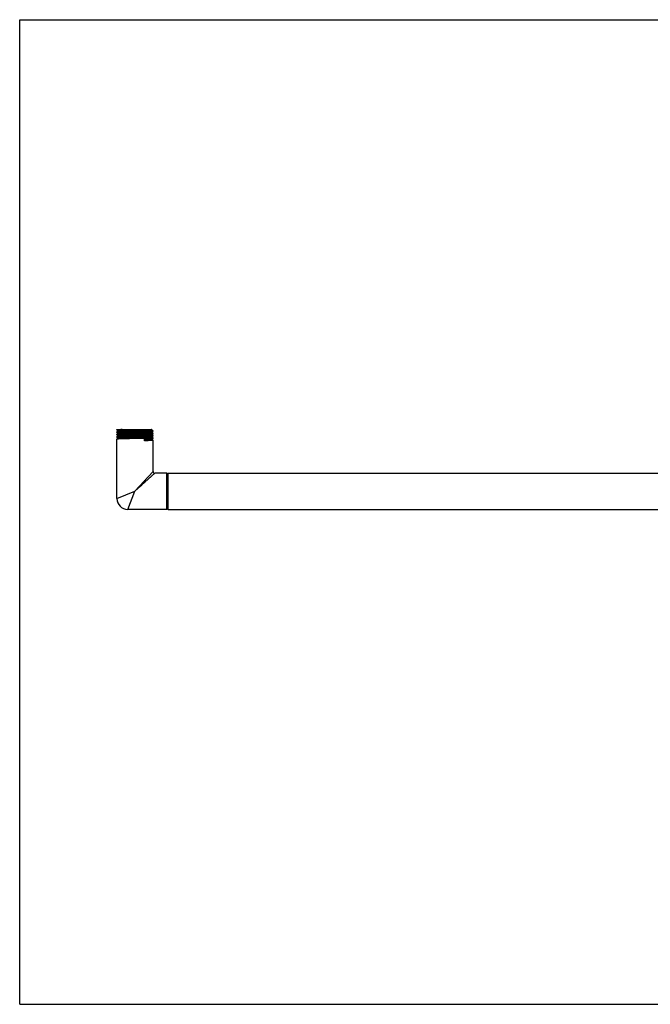
# Model space of a CAD drawing. Units: inches. Extents: x 0 to 11, y 0 to 8.5.
# Drawn here: x 0 to 5.4, y 0 to 8.5 of the extents above; entities that cross this region are included whole.
import ezdxf

# ---------------------------------------------------------------- set-up
doc = ezdxf.new("R2010")
doc.units = ezdxf.units.IN
doc.header["$LTSCALE"] = 0.605
doc.header["$MEASUREMENT"] = 0
doc.layers.get('0').update_dxf_attribs({"linetype": 'CONTINUOUS'})

msp = doc.modelspace()

# ---------------------------------------------------------------- linework, layer by layer
at = {"color": 7, "linetype": 'CONTINUOUS'}
for p, q in [((0, 0), (0, 8.5)), ((0, 8.5), (11, 8.5)), ((0.8379, 4.9586), (0.8379, 4.9612)), ((0.8379, 4.9612), (1.1377, 4.9612)), ((0.8379, 4.9586), (0.838, 4.9585)), ((0.838, 4.9414), (0.8379, 4.9413)), ((0.8379, 4.9378), (0.8379, 4.9413)), ((0.838, 4.9377), (0.8379, 4.9378)), ((0.838, 4.9585), (0.8385, 4.9583)), ((0.8507, 4.9487), (0.838, 4.9414)), ((0.838, 4.9377), (0.8385, 4.9374)), ((0.8385, 4.9583), (0.8507, 4.9512)), ((0.8385, 4.9374), (0.8507, 4.9304)), ((0.8507, 4.9513), (0.8507, 4.9487)), ((0.8508, 4.9488), (0.8507, 4.9487)), ((0.8507, 4.9304), (0.8507, 4.9278)), ((0.8514, 4.949), (0.8508, 4.9488)), ((0.877, 4.961), (0.8767, 4.961)), ((0.8826, 4.9612), (0.877, 4.961)), ((1.1373, 4.9406), (1.1371, 4.9406)), ((1.1375, 4.9407), (1.1373, 4.9406)), ((1.1375, 4.9407), (1.1377, 4.9408)), ((1.1377, 4.9591), (1.1377, 4.9612)), ((1.1498, 4.9521), (1.1377, 4.9591)), ((1.1377, 4.9408), (1.1503, 4.9481)), ((1.1377, 4.9382), (1.1377, 4.9407)), ((1.1498, 4.9313), (1.1377, 4.9383)), ((1.1503, 4.9518), (1.1498, 4.9521)), ((1.1503, 4.931), (1.1498, 4.9313)), ((1.1503, 4.9518), (1.1504, 4.9517)), ((1.1503, 4.9481), (1.1504, 4.9482)), ((1.1503, 4.931), (1.1504, 4.9309)), ((1.1504, 4.9482), (1.1504, 4.9517)), ((1.1504, 4.9274), (1.1504, 4.9309)), ((0.838, 4.9206), (0.8379, 4.9204)), ((0.8379, 4.917), (0.8379, 4.9204)), ((0.838, 4.9168), (0.8379, 4.917)), ((0.838, 4.8997), (0.8379, 4.8996)), ((0.8379, 4.8961), (0.8379, 4.8996)), ((0.838, 4.896), (0.8379, 4.8961)), ((0.838, 4.8789), (0.8379, 4.8788)), ((0.8379, 4.3662), (0.8379, 4.8788)), ((0.8507, 4.9279), (0.838, 4.9206)), ((0.838, 4.9168), (0.8385, 4.9166)), ((0.8507, 4.9071), (0.838, 4.8997)), ((0.838, 4.896), (0.8385, 4.8958)), ((0.8507, 4.8862), (0.838, 4.8789)), ((0.8385, 4.9166), (0.8507, 4.9095)), ((0.8385, 4.8958), (0.8507, 4.8887)), ((0.8508, 4.928), (0.8507, 4.9279)), ((0.8507, 4.9096), (0.8507, 4.907)), ((0.8508, 4.9071), (0.8507, 4.9071)), ((0.8507, 4.8888), (0.8507, 4.8862)), ((0.8508, 4.8863), (0.8507, 4.8862)), ((0.8512, 4.9281), (0.8508, 4.928)), ((0.8513, 4.9073), (0.8508, 4.9071)), ((0.8514, 4.8865), (0.8508, 4.8863)), ((1.0777, 4.865), (1.0777, 4.8824)), ((1.1375, 4.899), (1.1371, 4.8989)), ((1.1375, 4.9199), (1.1372, 4.9197)), ((1.1375, 4.9199), (1.1377, 4.9199)), ((1.1375, 4.899), (1.1377, 4.8991)), ((1.1375, 4.8782), (1.1377, 4.8783)), ((1.1377, 4.9199), (1.1503, 4.9273)), ((1.1377, 4.9174), (1.1377, 4.92)), ((1.1498, 4.9105), (1.1377, 4.9175)), ((1.1377, 4.8991), (1.1503, 4.9064)), ((1.1377, 4.8966), (1.1377, 4.8992)), ((1.1498, 4.8896), (1.1377, 4.8966)), ((1.1377, 4.8783), (1.1503, 4.8856)), ((1.1377, 4.8757), (1.1377, 4.8783)), ((1.1498, 4.8688), (1.1377, 4.8758)), ((1.1503, 4.9101), (1.1498, 4.9105)), ((1.1503, 4.8893), (1.1498, 4.8896)), ((1.1503, 4.8685), (1.1498, 4.8688)), ((1.1503, 4.9273), (1.1504, 4.9274)), ((1.1503, 4.9101), (1.1504, 4.91)), ((1.1503, 4.9064), (1.1504, 4.9065)), ((1.1503, 4.8893), (1.1504, 4.8892)), ((1.1503, 4.8856), (1.1504, 4.8857)), ((1.1503, 4.8685), (1.1504, 4.8684)), ((1.1504, 4.9065), (1.1504, 4.91)), ((1.1504, 4.8857), (1.1504, 4.8892)), ((1.1504, 4.6004), (1.1504, 4.8684)), ((1.1504, 4.6004), (0.9942, 4.4287)), ((1.1468, 4.5965), (1.1457, 4.5953)), ((1.1659, 4.5849), (0.9942, 4.4287)), ((1.0643, 4.5058), (1.0593, 4.5002)), ((1.0781, 4.521), (1.0737, 4.5162)), ((1.0864, 4.5301), (1.0824, 4.5256)), ((1.1241, 4.5469), (1.1212, 4.5442)), ((1.1566, 4.5764), (1.1549, 4.5749)), ((1.1619, 4.5813), (1.1608, 4.5802)), ((1.2704, 4.5849), (1.1659, 4.5849)), ((1.2704, 4.2724), (1.2704, 4.5849)), ((1.2704, 4.5849), (1.2754, 4.5799)), ((1.2754, 4.5799), (1.2804, 4.5849)), ((1.2754, 4.2774), (1.2754, 4.5799)), ((1.2804, 4.2724), (1.2804, 4.5849)), ((1.2804, 4.5849), (9.7079, 4.5849)), ((0.8379, 4.3662), (0.9942, 4.4287)), ((0.9317, 4.2724), (0.9942, 4.4287)), ((1.0406, 4.471), (1.0336, 4.4646)), ((1.0538, 4.4829), (1.0474, 4.4771)), ((1.2704, 4.2724), (0.9317, 4.2724)), ((1.2704, 4.2724), (1.2754, 4.2774)), ((1.2754, 4.2774), (1.2804, 4.2724)), ((1.2804, 4.2724), (9.7079, 4.2724)), ((0, 0), (11, 0))]:
    msp.add_line(p, q, dxfattribs=at)
for points in [[(1.1504, 4.6004), (1.1503, 4.6003), (1.15, 4.5999), (1.1494, 4.5993), (1.1487, 4.5985), (1.1478, 4.5976)], [(1.0816, 4.5083), (1.0766, 4.5037), (1.0713, 4.4988)], [(1.1659, 4.5849), (1.1657, 4.5848), (1.1654, 4.5845), (1.1648, 4.5839), (1.164, 4.5832), (1.163, 4.5823)]]:
    msp.add_lwpolyline(points, dxfattribs=at)
for centre, radius, start, end in [((1.1362, 4.9232), 0.00361, 285.63474, 286.56053), ((1.1659, 4.6004), 0.0155, 179.99973, 270.00027), ((0.9317, 4.3662), 0.0937, 180.00002, 269.99998)]:
    msp.add_arc(centre, radius, start, end, dxfattribs=at)
for points, knots in [([(0.8767, 4.961), (0.8737, 4.9609), (0.8682, 4.9607), (0.8616, 4.9605), (0.8568, 4.9603), (0.8536, 4.9601), (0.8507, 4.96), (0.848, 4.9598), (0.8457, 4.9597), (0.8437, 4.9595), (0.842, 4.9594), (0.8407, 4.9593), (0.8399, 4.9592), (0.8394, 4.9591), (0.8389, 4.959), (0.8386, 4.9589), (0.8383, 4.9589), (0.8382, 4.9588), (0.8381, 4.9588), (0.838, 4.9587), (0.838, 4.9587), (0.8379, 4.9587), (0.8379, 4.9586)], [0, 0, 0, 0, 0.225756, 0.425239, 0.514615, 0.596849, 0.671777, 0.739261, 0.799163, 0.851353, 0.895736, 0.932243, 0.947525, 0.960817, 0.972119, 0.981438, 0.988792, 0.991742, 0.994219, 0.996239, 0.99783, 1, 1, 1, 1]), ([(0.8379, 4.9378), (0.8379, 4.9378), (0.838, 4.9379), (0.838, 4.9379), (0.8381, 4.938), (0.8382, 4.938), (0.8384, 4.9381), (0.8387, 4.9381), (0.8391, 4.9382), (0.8396, 4.9383), (0.8402, 4.9384), (0.8412, 4.9385), (0.8426, 4.9386), (0.8446, 4.9388), (0.847, 4.9389), (0.8497, 4.9391), (0.8527, 4.9393), (0.8561, 4.9394), (0.8598, 4.9396), (0.8653, 4.9398), (0.873, 4.9401), (0.883, 4.9404), (0.8941, 4.9407), (0.9062, 4.941), (0.919, 4.9413), (0.9326, 4.9417), (0.9467, 4.942), (0.9613, 4.9423), (0.9762, 4.9426), (0.9963, 4.943), (1.0163, 4.9435), (1.0361, 4.9439), (1.0505, 4.9442), (1.0643, 4.9445), (1.0774, 4.9449), (1.0898, 4.9452), (1.1012, 4.9455), (1.1117, 4.9458), (1.121, 4.9461), (1.1281, 4.9464), (1.1331, 4.9466), (1.1364, 4.9468), (1.1394, 4.947), (1.142, 4.9471), (1.1443, 4.9473), (1.1462, 4.9474), (1.1475, 4.9476), (1.1485, 4.9477), (1.149, 4.9478), (1.1495, 4.9478), (1.1498, 4.9479), (1.1501, 4.948), (1.1503, 4.9481), (1.1503, 4.9481)], [0, 0, 0, 0, 0.000296, 0.00052, 0.000808, 0.001163, 0.001587, 0.002646, 0.003991, 0.005623, 0.007543, 0.009751, 0.015025, 0.021436, 0.028969, 0.03761, 0.047336, 0.058126, 0.069956, 0.082797, 0.111389, 0.143637, 0.179237, 0.217855, 0.259128, 0.302667, 0.348064, 0.394892, 0.442712, 0.491074, 0.587602, 0.634858, 0.680849, 0.725142, 0.767323, 0.806992, 0.843778, 0.877334, 0.907345, 0.933531, 0.945111, 0.955646, 0.965112, 0.973486, 0.980749, 0.986886, 0.991884, 0.993952, 0.995733, 0.997225, 0.998432, 0.999354, 1, 1, 1, 1]), ([(1.1504, 4.9517), (1.1504, 4.9517), (1.1504, 4.9516), (1.1503, 4.9516), (1.1502, 4.9515), (1.1501, 4.9515), (1.15, 4.9514), (1.1497, 4.9514), (1.1493, 4.9513), (1.1487, 4.9512), (1.1482, 4.9511), (1.1472, 4.951), (1.1457, 4.9509), (1.1437, 4.9507), (1.1414, 4.9506), (1.1387, 4.9504), (1.1357, 4.9502), (1.1323, 4.9501), (1.1286, 4.9499), (1.123, 4.9497), (1.1154, 4.9494), (1.1053, 4.9491), (1.0942, 4.9488), (1.0822, 4.9485), (1.0693, 4.9481), (1.0558, 4.9478), (1.0416, 4.9475), (1.027, 4.9472), (1.0121, 4.9469), (0.992, 4.9464), (0.972, 4.946), (0.9522, 4.9456), (0.9379, 4.9453), (0.9241, 4.9449), (0.9109, 4.9446), (0.8986, 4.9443), (0.8871, 4.944), (0.8767, 4.9437), (0.8673, 4.9434), (0.8602, 4.9431), (0.8552, 4.9429), (0.8519, 4.9427), (0.849, 4.9425), (0.8464, 4.9424), (0.8441, 4.9422), (0.8422, 4.9421), (0.8408, 4.9419), (0.8399, 4.9418), (0.8394, 4.9417), (0.8389, 4.9416), (0.8385, 4.9416), (0.8382, 4.9415), (0.8381, 4.9414), (0.838, 4.9414)], [0, 0, 0, 0, 0.000296, 0.00052, 0.000808, 0.001163, 0.001587, 0.002646, 0.003991, 0.005623, 0.007543, 0.009751, 0.015026, 0.021437, 0.028971, 0.037612, 0.047339, 0.058129, 0.069959, 0.082801, 0.111393, 0.143642, 0.179244, 0.217863, 0.259138, 0.302679, 0.348077, 0.394905, 0.442724, 0.491085, 0.587611, 0.634868, 0.680858, 0.72515, 0.767328, 0.806995, 0.84378, 0.877335, 0.907346, 0.933532, 0.945112, 0.955647, 0.965113, 0.973487, 0.98075, 0.986886, 0.991884, 0.993952, 0.995733, 0.997225, 0.998432, 0.999354, 1, 1, 1, 1]), ([(1.1504, 4.9309), (1.1504, 4.9308), (1.1504, 4.9308), (1.1503, 4.9307), (1.1502, 4.9307), (1.1501, 4.9307), (1.15, 4.9306), (1.1497, 4.9305), (1.1493, 4.9305), (1.1487, 4.9304), (1.1482, 4.9303), (1.1472, 4.9302), (1.1457, 4.93), (1.1437, 4.9299), (1.1414, 4.9297), (1.1387, 4.9296), (1.1357, 4.9294), (1.1323, 4.9292), (1.1286, 4.9291), (1.123, 4.9289), (1.1154, 4.9286), (1.1053, 4.9283), (1.0942, 4.928), (1.0822, 4.9276), (1.0693, 4.9273), (1.0558, 4.927), (1.0416, 4.9267), (1.027, 4.9264), (1.0121, 4.926), (0.992, 4.9256), (0.972, 4.9252), (0.9522, 4.9248), (0.9379, 4.9244), (0.9241, 4.9241), (0.9109, 4.9238), (0.8986, 4.9235), (0.8871, 4.9232), (0.8767, 4.9228), (0.8673, 4.9225), (0.8602, 4.9222), (0.8552, 4.922), (0.8519, 4.9219), (0.849, 4.9217), (0.8464, 4.9215), (0.8441, 4.9214), (0.8422, 4.9212), (0.8408, 4.9211), (0.8399, 4.921), (0.8394, 4.9209), (0.8389, 4.9208), (0.8385, 4.9207), (0.8382, 4.9207), (0.8381, 4.9206), (0.838, 4.9206)], [0, 0, 0, 0, 0.000296, 0.00052, 0.000808, 0.001163, 0.001587, 0.002646, 0.003991, 0.005623, 0.007543, 0.009751, 0.015026, 0.021436, 0.02897, 0.037611, 0.047338, 0.058127, 0.069957, 0.082798, 0.11139, 0.143639, 0.17924, 0.217859, 0.259134, 0.302674, 0.348072, 0.3949, 0.442721, 0.491083, 0.58761, 0.634867, 0.680857, 0.725149, 0.767327, 0.806995, 0.84378, 0.877335, 0.907347, 0.933532, 0.945113, 0.955647, 0.965113, 0.973487, 0.98075, 0.986886, 0.991884, 0.993952, 0.995733, 0.997225, 0.998432, 0.999354, 1, 1, 1, 1]), ([(1.1362, 4.9612), (1.1359, 4.9611), (1.135, 4.961), (1.1336, 4.9609), (1.1319, 4.9607), (1.129, 4.9605), (1.1246, 4.9602), (1.1186, 4.9599), (1.1114, 4.9596), (1.1032, 4.9593), (1.0941, 4.959), (1.0841, 4.9587), (1.0732, 4.9584), (1.0575, 4.958), (1.0367, 4.9575), (1.0107, 4.9568), (0.9885, 4.9563), (0.9708, 4.9559), (0.9576, 4.9556), (0.9449, 4.9553), (0.9325, 4.955), (0.9207, 4.9547), (0.9095, 4.9544), (0.8991, 4.9541), (0.8895, 4.9538), (0.8808, 4.9534), (0.8742, 4.9532), (0.8695, 4.953), (0.8663, 4.9528), (0.8634, 4.9527), (0.8608, 4.9525), (0.8585, 4.9524), (0.8564, 4.9522), (0.8547, 4.952), (0.8535, 4.9519), (0.8527, 4.9518), (0.8521, 4.9517), (0.8517, 4.9516), (0.8514, 4.9516), (0.8511, 4.9515), (0.851, 4.9514), (0.8509, 4.9514), (0.8508, 4.9514), (0.8507, 4.9513), (0.8507, 4.9513), (0.8507, 4.9513), (0.8507, 4.9513)], [0, 0, 0, 0, 0.003897, 0.008871, 0.014912, 0.02201, 0.039309, 0.060622, 0.085765, 0.114519, 0.146632, 0.181823, 0.219781, 0.260177, 0.34684, 0.438774, 0.532758, 0.57949, 0.6255, 0.670385, 0.713751, 0.755215, 0.794417, 0.83101, 0.864674, 0.895114, 0.922063, 0.934154, 0.945287, 0.955437, 0.964582, 0.972703, 0.979783, 0.985807, 0.990763, 0.992839, 0.994646, 0.996182, 0.99745, 0.998451, 0.998854, 0.999192, 0.999469, 0.999689, 0.99986, 1, 1, 1, 1]), ([(1.1371, 4.9406), (1.137, 4.9405), (1.1368, 4.9405), (1.1362, 4.9404), (1.1352, 4.9402), (1.1338, 4.9401), (1.1321, 4.9399), (1.1301, 4.9398), (1.1278, 4.9396), (1.1251, 4.9394), (1.121, 4.9392), (1.1152, 4.9389), (1.1074, 4.9386), (1.0985, 4.9383), (1.0887, 4.938), (1.078, 4.9377), (1.0666, 4.9374), (1.0545, 4.9371), (1.0374, 4.9366), (1.0152, 4.9361), (0.9927, 4.9356), (0.9745, 4.9352), (0.9611, 4.9349), (0.948, 4.9345), (0.9353, 4.9342), (0.9231, 4.9339), (0.9116, 4.9336), (0.9008, 4.9333), (0.8909, 4.933), (0.8819, 4.9327), (0.8751, 4.9324), (0.8701, 4.9322), (0.8669, 4.932), (0.8639, 4.9319), (0.8612, 4.9317), (0.8587, 4.9315), (0.8567, 4.9314), (0.8549, 4.9312), (0.8536, 4.9311), (0.8527, 4.931), (0.8522, 4.9309), (0.8517, 4.9308), (0.8514, 4.9307), (0.8511, 4.9307), (0.851, 4.9306), (0.8509, 4.9306), (0.8508, 4.9305), (0.8507, 4.9305), (0.8507, 4.9305), (0.8507, 4.9304), (0.8507, 4.9304)], [0, 0, 0, 0, 0.001185, 0.002648, 0.006411, 0.011286, 0.017266, 0.024341, 0.032496, 0.041711, 0.051967, 0.075507, 0.102903, 0.133906, 0.168235, 0.205576, 0.245592, 0.287915, 0.332162, 0.424797, 0.520129, 0.567723, 0.614691, 0.660603, 0.705042, 0.747603, 0.787898, 0.82556, 0.860245, 0.89164, 0.919456, 0.931943, 0.943445, 0.953933, 0.963385, 0.971782, 0.979103, 0.985331, 0.990458, 0.992604, 0.994473, 0.996062, 0.997372, 0.998407, 0.998823, 0.999172, 0.999457, 0.999683, 0.999857, 1, 1, 1, 1]), ([(1.1377, 4.9382), (1.1377, 4.9382), (1.1376, 4.9382), (1.1376, 4.9382), (1.1376, 4.9381), (1.1375, 4.9381), (1.1374, 4.938), (1.1372, 4.938), (1.137, 4.9379), (1.1366, 4.9378), (1.1362, 4.9378), (1.1356, 4.9377), (1.1348, 4.9376), (1.1335, 4.9374), (1.1317, 4.9373), (1.1296, 4.9371), (1.1272, 4.937), (1.1245, 4.9368), (1.1215, 4.9366), (1.1182, 4.9365), (1.1132, 4.9363), (1.1064, 4.936), (1.0974, 4.9357), (1.0875, 4.9354), (1.0767, 4.9351), (1.0652, 4.9347), (1.053, 4.9344), (1.0403, 4.9341), (1.0272, 4.9338), (1.0138, 4.9335), (0.9956, 4.9331), (0.9731, 4.9325), (0.9509, 4.932), (0.9338, 4.9316), (0.9217, 4.9313), (0.9103, 4.931), (0.8996, 4.9306), (0.8898, 4.9303), (0.8809, 4.93), (0.8731, 4.9297), (0.8673, 4.9294), (0.8632, 4.9292), (0.8605, 4.9291), (0.8582, 4.9289), (0.8562, 4.9287), (0.8545, 4.9286), (0.8531, 4.9284), (0.8522, 4.9283), (0.8516, 4.9282), (0.8513, 4.9281), (0.8512, 4.9281)], [0, 0, 0, 0, 0.000143, 0.000317, 0.000543, 0.000828, 0.001178, 0.001593, 0.002629, 0.00394, 0.00553, 0.007399, 0.009547, 0.014675, 0.020907, 0.028231, 0.036631, 0.046087, 0.05658, 0.068087, 0.080579, 0.108407, 0.139815, 0.174514, 0.21219, 0.2525, 0.295075, 0.339529, 0.385455, 0.432436, 0.480041, 0.575392, 0.668037, 0.712284, 0.754605, 0.794615, 0.831948, 0.866265, 0.897254, 0.92463, 0.94815, 0.958393, 0.967595, 0.975737, 0.982797, 0.988762, 0.993622, 0.997368, 0.998823, 1, 1, 1, 1]), ([(1.1377, 4.9591), (1.1377, 4.9591), (1.1376, 4.959), (1.1376, 4.959), (1.1376, 4.9589), (1.1375, 4.9589), (1.1374, 4.9589), (1.1372, 4.9588), (1.137, 4.9587), (1.1366, 4.9587), (1.1362, 4.9586), (1.1356, 4.9585), (1.1348, 4.9584), (1.1335, 4.9583), (1.1318, 4.9581), (1.1297, 4.958), (1.1273, 4.9578), (1.1246, 4.9576), (1.1216, 4.9575), (1.1184, 4.9573), (1.1135, 4.9571), (1.1067, 4.9568), (1.0978, 4.9565), (1.088, 4.9562), (1.0773, 4.9559), (1.0659, 4.9556), (1.0538, 4.9553), (1.0412, 4.955), (1.0281, 4.9547), (1.0148, 4.9543), (0.9967, 4.9539), (0.9743, 4.9534), (0.9481, 4.9528), (0.9272, 4.9523), (0.9115, 4.9518), (0.9008, 4.9515), (0.8909, 4.9512), (0.882, 4.9509), (0.8741, 4.9506), (0.8672, 4.9503), (0.8623, 4.95), (0.8589, 4.9498), (0.8568, 4.9496), (0.855, 4.9495), (0.8535, 4.9493), (0.8525, 4.9492), (0.8518, 4.9491), (0.8515, 4.949), (0.8514, 4.949)], [0, 0, 0, 0, 0.000142, 0.000316, 0.00054, 0.000823, 0.00117, 0.001582, 0.002609, 0.003909, 0.005485, 0.007336, 0.009464, 0.014548, 0.020725, 0.027984, 0.03631, 0.045685, 0.056087, 0.067493, 0.07988, 0.107476, 0.138627, 0.173053, 0.210443, 0.250459, 0.292742, 0.336908, 0.382559, 0.429284, 0.47666, 0.571651, 0.664111, 0.750708, 0.790821, 0.828321, 0.86287, 0.894156, 0.921897, 0.945844, 0.965783, 0.974192, 0.981537, 0.9878, 0.992969, 0.997037, 0.998656, 1, 1, 1, 1]), ([(0.8379, 4.917), (0.8379, 4.917), (0.838, 4.917), (0.838, 4.9171), (0.8381, 4.9171), (0.8382, 4.9172), (0.8384, 4.9172), (0.8387, 4.9173), (0.8391, 4.9174), (0.8396, 4.9175), (0.8402, 4.9175), (0.8412, 4.9176), (0.8426, 4.9178), (0.8446, 4.9179), (0.847, 4.9181), (0.8497, 4.9183), (0.8527, 4.9184), (0.8561, 4.9186), (0.8598, 4.9187), (0.8653, 4.919), (0.873, 4.9192), (0.883, 4.9196), (0.8941, 4.9199), (0.9062, 4.9202), (0.919, 4.9205), (0.9326, 4.9208), (0.9467, 4.9211), (0.9613, 4.9215), (0.9762, 4.9218), (0.9963, 4.9222), (1.0164, 4.9226), (1.0361, 4.9231), (1.0505, 4.9234), (1.0643, 4.9237), (1.0774, 4.924), (1.0898, 4.9244), (1.1012, 4.9247), (1.1117, 4.925), (1.121, 4.9253), (1.1281, 4.9256), (1.1331, 4.9258), (1.1364, 4.926), (1.1394, 4.9261), (1.142, 4.9263), (1.1443, 4.9264), (1.1462, 4.9266), (1.1475, 4.9267), (1.1485, 4.9268), (1.149, 4.9269), (1.1495, 4.927), (1.1498, 4.9271), (1.1501, 4.9272), (1.1503, 4.9272), (1.1503, 4.9273)], [0, 0, 0, 0, 0.000296, 0.00052, 0.000808, 0.001163, 0.001587, 0.002646, 0.003991, 0.005623, 0.007543, 0.009751, 0.015026, 0.021436, 0.02897, 0.03761, 0.047337, 0.058127, 0.069957, 0.082798, 0.11139, 0.143638, 0.179239, 0.217858, 0.259132, 0.302671, 0.348068, 0.394897, 0.442717, 0.491079, 0.587606, 0.634863, 0.680853, 0.725146, 0.767325, 0.806993, 0.843779, 0.877335, 0.907346, 0.933532, 0.945112, 0.955646, 0.965112, 0.973487, 0.980749, 0.986886, 0.991884, 0.993952, 0.995733, 0.997225, 0.998432, 0.999354, 1, 1, 1, 1]), ([(0.8379, 4.8961), (0.8379, 4.8962), (0.838, 4.8962), (0.838, 4.8963), (0.8381, 4.8963), (0.8382, 4.8963), (0.8384, 4.8964), (0.8387, 4.8965), (0.8391, 4.8965), (0.8396, 4.8966), (0.8402, 4.8967), (0.8412, 4.8968), (0.8426, 4.897), (0.8446, 4.8971), (0.847, 4.8973), (0.8497, 4.8974), (0.8527, 4.8976), (0.8561, 4.8977), (0.8598, 4.8979), (0.8653, 4.8981), (0.873, 4.8984), (0.883, 4.8987), (0.8941, 4.899), (0.9062, 4.8994), (0.919, 4.8997), (0.9326, 4.9), (0.9467, 4.9003), (0.9613, 4.9006), (0.9762, 4.901), (0.9963, 4.9014), (1.0164, 4.9018), (1.0361, 4.9022), (1.0505, 4.9026), (1.0643, 4.9029), (1.0774, 4.9032), (1.0898, 4.9035), (1.1012, 4.9038), (1.1117, 4.9042), (1.121, 4.9045), (1.1281, 4.9047), (1.1331, 4.905), (1.1364, 4.9051), (1.1394, 4.9053), (1.142, 4.9054), (1.1443, 4.9056), (1.1462, 4.9058), (1.1475, 4.9059), (1.1485, 4.906), (1.149, 4.9061), (1.1495, 4.9062), (1.1498, 4.9063), (1.1501, 4.9063), (1.1503, 4.9064), (1.1503, 4.9064)], [0, 0, 0, 0, 0.000296, 0.00052, 0.000808, 0.001163, 0.001587, 0.002646, 0.003991, 0.005623, 0.007543, 0.009751, 0.015026, 0.021436, 0.02897, 0.037611, 0.047338, 0.058128, 0.069958, 0.082799, 0.111391, 0.14364, 0.179241, 0.21786, 0.259135, 0.302675, 0.348073, 0.394901, 0.442721, 0.491083, 0.58761, 0.634867, 0.680857, 0.725149, 0.767327, 0.806995, 0.84378, 0.877335, 0.907347, 0.933532, 0.945113, 0.955647, 0.965113, 0.973487, 0.98075, 0.986886, 0.991884, 0.993952, 0.995733, 0.997225, 0.998432, 0.999354, 1, 1, 1, 1]), ([(1.1504, 4.91), (1.1504, 4.91), (1.1504, 4.9099), (1.1503, 4.9099), (1.1502, 4.9099), (1.1501, 4.9098), (1.15, 4.9098), (1.1497, 4.9097), (1.1493, 4.9096), (1.1487, 4.9095), (1.1482, 4.9095), (1.1472, 4.9093), (1.1457, 4.9092), (1.1437, 4.9091), (1.1414, 4.9089), (1.1387, 4.9087), (1.1357, 4.9086), (1.1323, 4.9084), (1.1286, 4.9083), (1.123, 4.908), (1.1154, 4.9078), (1.1053, 4.9074), (1.0942, 4.9071), (1.0822, 4.9068), (1.0693, 4.9065), (1.0558, 4.9062), (1.0416, 4.9058), (1.027, 4.9055), (1.0121, 4.9052), (0.992, 4.9048), (0.972, 4.9043), (0.9522, 4.9039), (0.9379, 4.9036), (0.9241, 4.9033), (0.9109, 4.903), (0.8986, 4.9026), (0.8871, 4.9023), (0.8767, 4.902), (0.8673, 4.9017), (0.8602, 4.9014), (0.8552, 4.9012), (0.8519, 4.901), (0.849, 4.9009), (0.8464, 4.9007), (0.8441, 4.9006), (0.8422, 4.9004), (0.8408, 4.9003), (0.8399, 4.9001), (0.8394, 4.9001), (0.8389, 4.9), (0.8385, 4.8999), (0.8382, 4.8998), (0.8381, 4.8998), (0.838, 4.8997)], [0, 0, 0, 0, 0.000296, 0.00052, 0.000808, 0.001163, 0.001587, 0.002646, 0.003991, 0.005623, 0.007543, 0.009751, 0.015026, 0.021436, 0.028969, 0.03761, 0.047337, 0.058127, 0.069956, 0.082797, 0.11139, 0.143638, 0.179239, 0.217857, 0.259131, 0.30267, 0.348067, 0.394896, 0.442716, 0.491078, 0.587605, 0.634862, 0.680852, 0.725145, 0.767325, 0.806993, 0.843779, 0.877334, 0.907346, 0.933532, 0.945112, 0.955646, 0.965112, 0.973487, 0.980749, 0.986886, 0.991884, 0.993952, 0.995733, 0.997225, 0.998432, 0.999354, 1, 1, 1, 1]), ([(1.1504, 4.8892), (1.1504, 4.8892), (1.1504, 4.8891), (1.1503, 4.8891), (1.1502, 4.889), (1.1501, 4.889), (1.15, 4.8889), (1.1497, 4.8889), (1.1493, 4.8888), (1.1487, 4.8887), (1.1482, 4.8886), (1.1472, 4.8885), (1.1457, 4.8884), (1.1437, 4.8882), (1.1414, 4.8881), (1.1387, 4.8879), (1.1357, 4.8877), (1.1323, 4.8876), (1.1286, 4.8874), (1.123, 4.8872), (1.1154, 4.8869), (1.1053, 4.8866), (1.0942, 4.8863), (1.0822, 4.886), (1.0693, 4.8856), (1.0558, 4.8853), (1.0416, 4.885), (1.027, 4.8847), (1.0121, 4.8844), (0.992, 4.8839), (0.972, 4.8835), (0.9522, 4.8831), (0.9379, 4.8828), (0.9241, 4.8824), (0.9109, 4.8821), (0.8986, 4.8818), (0.8871, 4.8815), (0.8767, 4.8812), (0.8673, 4.8809), (0.8602, 4.8806), (0.8552, 4.8804), (0.8519, 4.8802), (0.849, 4.88), (0.8464, 4.8799), (0.8441, 4.8797), (0.8422, 4.8796), (0.8408, 4.8794), (0.8399, 4.8793), (0.8394, 4.8792), (0.8389, 4.8792), (0.8385, 4.8791), (0.8382, 4.879), (0.8381, 4.8789), (0.838, 4.8789)], [0, 0, 0, 0, 0.000296, 0.00052, 0.000808, 0.001163, 0.001587, 0.002646, 0.003991, 0.005623, 0.007543, 0.009751, 0.015025, 0.021436, 0.028969, 0.03761, 0.047336, 0.058126, 0.069956, 0.082797, 0.111389, 0.143637, 0.179237, 0.217855, 0.259128, 0.302667, 0.348064, 0.394892, 0.442712, 0.491074, 0.587601, 0.634858, 0.680848, 0.725141, 0.767322, 0.806991, 0.843777, 0.877333, 0.907345, 0.933531, 0.945111, 0.955646, 0.965111, 0.973486, 0.980749, 0.986886, 0.991884, 0.993952, 0.995733, 0.997225, 0.998432, 0.999354, 1, 1, 1, 1]), ([(1.1372, 4.9197), (1.1371, 4.9197), (1.1368, 4.9196), (1.1362, 4.9195), (1.1353, 4.9194), (1.1339, 4.9192), (1.1322, 4.9191), (1.1302, 4.9189), (1.1279, 4.9188), (1.1252, 4.9186), (1.1212, 4.9184), (1.1153, 4.9181), (1.1075, 4.9178), (1.0987, 4.9175), (1.0889, 4.9172), (1.0782, 4.9169), (1.0668, 4.9166), (1.0547, 4.9162), (1.0375, 4.9158), (1.0153, 4.9153), (0.9928, 4.9148), (0.9747, 4.9143), (0.9612, 4.914), (0.9481, 4.9137), (0.9354, 4.9134), (0.9232, 4.9131), (0.9117, 4.9128), (0.9009, 4.9125), (0.891, 4.9121), (0.882, 4.9118), (0.8751, 4.9116), (0.8702, 4.9113), (0.8669, 4.9112), (0.8639, 4.911), (0.8612, 4.9109), (0.8588, 4.9107), (0.8567, 4.9106), (0.8549, 4.9104), (0.8536, 4.9103), (0.8527, 4.9101), (0.8522, 4.9101), (0.8518, 4.91), (0.8514, 4.9099), (0.8511, 4.9098), (0.851, 4.9098), (0.8509, 4.9097), (0.8508, 4.9097), (0.8507, 4.9097), (0.8507, 4.9096), (0.8507, 4.9096), (0.8507, 4.9096)], [0, 0, 0, 0, 0.001162, 0.002601, 0.006318, 0.01115, 0.017088, 0.024123, 0.03224, 0.041419, 0.051641, 0.075121, 0.102465, 0.133426, 0.167722, 0.20504, 0.24504, 0.287358, 0.331606, 0.424268, 0.519651, 0.567277, 0.614281, 0.660232, 0.704712, 0.747314, 0.787651, 0.825352, 0.860077, 0.891508, 0.919358, 0.931859, 0.943375, 0.953876, 0.96334, 0.971746, 0.979077, 0.985314, 0.990446, 0.992595, 0.994466, 0.996057, 0.99737, 0.998406, 0.998822, 0.999171, 0.999457, 0.999682, 0.999857, 1, 1, 1, 1]), ([(1.1371, 4.8989), (1.137, 4.8988), (1.1367, 4.8988), (1.1361, 4.8987), (1.1351, 4.8985), (1.1337, 4.8984), (1.132, 4.8982), (1.1299, 4.8981), (1.1266, 4.8979), (1.1217, 4.8976), (1.1149, 4.8973), (1.1071, 4.897), (1.0982, 4.8966), (1.0884, 4.8963), (1.0777, 4.896), (1.0662, 4.8957), (1.0541, 4.8954), (1.037, 4.895), (1.0149, 4.8944), (0.9924, 4.8939), (0.9742, 4.8935), (0.9608, 4.8932), (0.9477, 4.8929), (0.9351, 4.8926), (0.9229, 4.8922), (0.9114, 4.8919), (0.9007, 4.8916), (0.8908, 4.8913), (0.8819, 4.891), (0.875, 4.8907), (0.8701, 4.8905), (0.8668, 4.8903), (0.8638, 4.8902), (0.8611, 4.89), (0.8587, 4.8899), (0.8566, 4.8897), (0.8549, 4.8896), (0.8536, 4.8894), (0.8527, 4.8893), (0.8522, 4.8892), (0.8517, 4.8892), (0.8514, 4.8891), (0.8511, 4.889), (0.851, 4.889), (0.8509, 4.8889), (0.8508, 4.8889), (0.8507, 4.8888), (0.8507, 4.8888), (0.8507, 4.8888), (0.8507, 4.8888)], [0, 0, 0, 0, 0.00123, 0.002737, 0.006587, 0.011547, 0.017608, 0.024759, 0.032987, 0.052591, 0.076248, 0.103742, 0.134827, 0.169218, 0.206606, 0.246649, 0.288984, 0.333227, 0.425813, 0.521048, 0.568579, 0.615477, 0.661315, 0.705676, 0.748157, 0.788373, 0.825956, 0.860568, 0.891893, 0.919647, 0.932104, 0.943579, 0.954043, 0.963473, 0.971849, 0.979152, 0.985367, 0.99048, 0.992621, 0.994485, 0.996071, 0.997379, 0.998411, 0.998825, 0.999174, 0.999458, 0.999683, 0.999858, 1, 1, 1, 1]), ([(1.1377, 4.9174), (1.1377, 4.9174), (1.1376, 4.9174), (1.1376, 4.9173), (1.1376, 4.9173), (1.1375, 4.9172), (1.1374, 4.9172), (1.1372, 4.9171), (1.137, 4.9171), (1.1366, 4.917), (1.1362, 4.9169), (1.1356, 4.9168), (1.1348, 4.9167), (1.1335, 4.9166), (1.1317, 4.9164), (1.1296, 4.9163), (1.1272, 4.9161), (1.1245, 4.916), (1.1215, 4.9158), (1.1182, 4.9157), (1.1133, 4.9154), (1.1065, 4.9152), (1.0975, 4.9149), (1.0876, 4.9145), (1.0769, 4.9142), (1.0654, 4.9139), (1.0533, 4.9136), (1.0406, 4.9133), (1.0275, 4.913), (1.0141, 4.9127), (0.9959, 4.9122), (0.9735, 4.9117), (0.9513, 4.9112), (0.9342, 4.9108), (0.9221, 4.9105), (0.9106, 4.9101), (0.8999, 4.9098), (0.8901, 4.9095), (0.8812, 4.9092), (0.8734, 4.9089), (0.8666, 4.9086), (0.8617, 4.9083), (0.8584, 4.9081), (0.8564, 4.9079), (0.8546, 4.9078), (0.8532, 4.9076), (0.8522, 4.9075), (0.8516, 4.9074), (0.8514, 4.9073), (0.8513, 4.9073)], [0, 0, 0, 0, 0.000143, 0.000317, 0.000542, 0.000827, 0.001176, 0.00159, 0.002623, 0.003931, 0.005516, 0.007381, 0.009523, 0.014639, 0.020855, 0.02816, 0.03654, 0.045973, 0.05644, 0.067918, 0.08038, 0.108142, 0.139477, 0.174098, 0.211693, 0.251919, 0.294411, 0.338784, 0.384631, 0.431539, 0.479079, 0.574328, 0.66692, 0.711164, 0.753497, 0.793537, 0.830917, 0.8653, 0.896373, 0.923854, 0.947495, 0.96708, 0.975298, 0.98244, 0.988489, 0.993437, 0.997274, 0.998776, 1, 1, 1, 1]), ([(1.1377, 4.8966), (1.1377, 4.8966), (1.1376, 4.8965), (1.1376, 4.8965), (1.1376, 4.8964), (1.1375, 4.8964), (1.1374, 4.8964), (1.1372, 4.8963), (1.137, 4.8962), (1.1366, 4.8962), (1.1362, 4.8961), (1.1356, 4.896), (1.1348, 4.8959), (1.1335, 4.8958), (1.1317, 4.8956), (1.1297, 4.8955), (1.1273, 4.8953), (1.1246, 4.8951), (1.1216, 4.895), (1.1184, 4.8948), (1.1134, 4.8946), (1.1066, 4.8943), (1.0977, 4.894), (1.0879, 4.8937), (1.0772, 4.8934), (1.0658, 4.8931), (1.0537, 4.8928), (1.041, 4.8925), (1.028, 4.8922), (1.0146, 4.8918), (0.9966, 4.8914), (0.9741, 4.8909), (0.9479, 4.8903), (0.927, 4.8898), (0.9113, 4.8893), (0.9006, 4.889), (0.8908, 4.8887), (0.8818, 4.8884), (0.8739, 4.8881), (0.8671, 4.8878), (0.8621, 4.8875), (0.8588, 4.8873), (0.8567, 4.8871), (0.8549, 4.887), (0.8534, 4.8868), (0.8524, 4.8867), (0.8518, 4.8866), (0.8515, 4.8865), (0.8514, 4.8865)], [0, 0, 0, 0, 0.000142, 0.000316, 0.00054, 0.000824, 0.001171, 0.001584, 0.002612, 0.003913, 0.005491, 0.007345, 0.009477, 0.014567, 0.020752, 0.028021, 0.036359, 0.045746, 0.056162, 0.067584, 0.079987, 0.107618, 0.138809, 0.173277, 0.210711, 0.250772, 0.293099, 0.33731, 0.383003, 0.429767, 0.477178, 0.572225, 0.664714, 0.751306, 0.791404, 0.828878, 0.863391, 0.894631, 0.922317, 0.946199, 0.966061, 0.974429, 0.981731, 0.987948, 0.993069, 0.997088, 0.998682, 1, 1, 1, 1]), ([(1.0777, 4.8824), (1.0828, 4.8825), (1.0926, 4.8828), (1.1044, 4.8831), (1.1132, 4.8834), (1.1191, 4.8836), (1.1245, 4.8838), (1.1295, 4.884), (1.1339, 4.8842), (1.1379, 4.8844), (1.1413, 4.8846), (1.1438, 4.8847), (1.1456, 4.8849), (1.1467, 4.885), (1.1476, 4.8851), (1.1484, 4.8852), (1.1491, 4.8853), (1.1496, 4.8854), (1.15, 4.8855), (1.1502, 4.8855), (1.1503, 4.8856), (1.1503, 4.8856)], [0, 0, 0, 0, 0.211223, 0.402522, 0.489783, 0.571034, 0.645977, 0.71433, 0.775846, 0.830301, 0.877496, 0.917267, 0.934321, 0.949469, 0.962701, 0.974007, 0.98338, 0.990821, 0.996344, 0.9984, 1, 1, 1, 1]), ([(1.1375, 4.8782), (1.1375, 4.8782), (1.1374, 4.8782), (1.1372, 4.8781), (1.1369, 4.878), (1.1365, 4.8779), (1.1359, 4.8778), (1.1352, 4.8777), (1.1341, 4.8776), (1.1324, 4.8774), (1.13, 4.8772), (1.1272, 4.8771), (1.124, 4.8769), (1.1203, 4.8767), (1.1162, 4.8765), (1.1118, 4.8763), (1.1069, 4.8761), (1.0998, 4.8759), (1.09, 4.8755), (1.0819, 4.8753), (1.0777, 4.8752)], [0, 0, 0, 0, 0.001784, 0.004011, 0.009838, 0.017534, 0.027115, 0.038587, 0.051946, 0.084283, 0.12404, 0.17111, 0.225338, 0.286551, 0.354568, 0.429155, 0.510068, 0.597055, 0.788145, 1, 1, 1, 1]), ([(1.1377, 4.8757), (1.1377, 4.8757), (1.1376, 4.8756), (1.1375, 4.8756), (1.1374, 4.8755), (1.1372, 4.8755), (1.1371, 4.8754), (1.1369, 4.8754), (1.1365, 4.8753), (1.136, 4.8752), (1.1353, 4.8751), (1.1345, 4.875), (1.1332, 4.8749), (1.1312, 4.8747), (1.1285, 4.8745), (1.1253, 4.8743), (1.1216, 4.8742), (1.1175, 4.874), (1.113, 4.8738), (1.108, 4.8736), (1.1027, 4.8734), (1.0969, 4.8732), (1.0885, 4.8729), (1.0821, 4.8727), (1.0777, 4.8726)], [0, 0, 0, 0, 0.001945, 0.003492, 0.005503, 0.008002, 0.010999, 0.014503, 0.018515, 0.028075, 0.039691, 0.053357, 0.069064, 0.106552, 0.152047, 0.205399, 0.266417, 0.334901, 0.410607, 0.493257, 0.582569, 0.678237, 0.77994, 1, 1, 1, 1]), ([(1.1504, 4.8684), (1.1504, 4.8683), (1.1504, 4.8683), (1.1502, 4.8682), (1.1501, 4.8681), (1.1499, 4.8681), (1.1497, 4.868), (1.1495, 4.868), (1.1491, 4.8679), (1.1484, 4.8678), (1.1472, 4.8677), (1.1453, 4.8675), (1.1426, 4.8673), (1.1392, 4.8671), (1.1353, 4.8669), (1.1309, 4.8667), (1.1259, 4.8665), (1.1203, 4.8663), (1.1143, 4.8661), (1.1078, 4.8659), (1.1008, 4.8656), (1.0908, 4.8654), (1.083, 4.8652), (1.0777, 4.865)], [0, 0, 0, 0, 0.001781, 0.003288, 0.005277, 0.007767, 0.010767, 0.014282, 0.018314, 0.027937, 0.039637, 0.069235, 0.10702, 0.152855, 0.206561, 0.267935, 0.33673, 0.412683, 0.495486, 0.584811, 0.680314, 0.781635, 1, 1, 1, 1])]:
    msp.add_open_spline(points, degree=3, knots=knots, dxfattribs=at)

doc.saveas('drawing.dxf')
